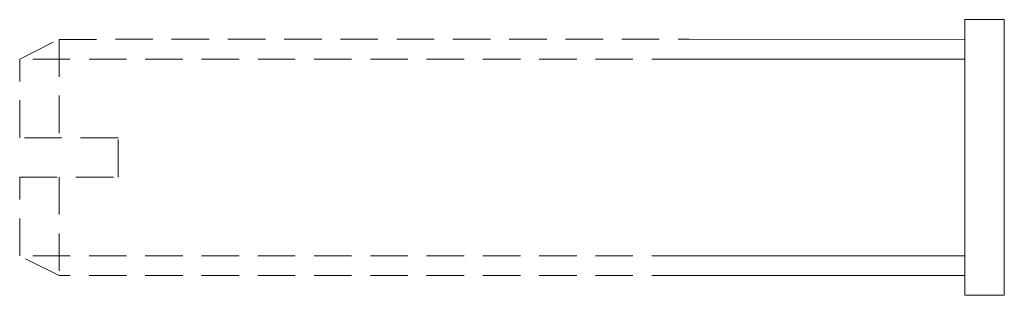
# Model space of a CAD drawing. Units: millimetres. Extents: x 9992 to 11625, y -1285 to 534.
# Drawn here: x 11600 to 11625, y 527 to 534 of the extents above; entities that cross this region are included whole.
import ezdxf

# ---------------------------------------------------------------- set-up
doc = ezdxf.new("R2010")
doc.units = ezdxf.units.MM
doc.linetypes.add('VERDECKT2', pattern=[4.7625, 3.175, -1.5875])
doc.layers.add('SX-Schweißbolzen_Kontur', color=1, linetype='Continuous', lineweight=9)

# ---------------------------------------------------------------- blocks, each defined once
blk = doc.blocks.new('Schweißbolzen')
at = {"layer": 'SX-Schweißbolzen_Kontur'}
for p, q in [((3667.714, -52.594), (3671.214, -52.594)), ((3667.714, -52.594), (3667.714, -53.594)), ((3671.214, -52.594), (3674.714, -52.594)), ((3674.714, -53.594), (3674.714, -52.594)), ((3667.714, -53.594), (3671.214, -53.594)), ((3668.212, -60.594), (3668.214, -53.594)), ((3668.714, -53.594), (3668.714, -60.594)), ((3671.214, -53.594), (3674.714, -53.594)), ((3673.714, -53.594), (3673.714, -60.594)), ((3674.214, -53.594), (3674.214, -60.594))]:
    blk.add_line(p, q, dxfattribs=at)
at = {"layer": 'SX-Schweißbolzen_Kontur', "linetype": 'VERDECKT2', "ltscale": 0.3}
for p, q in [((3668.214, -76.594), (3668.212, -60.594)), ((3668.714, -60.594), (3668.714, -77.594)), ((3673.714, -60.594), (3673.714, -77.594)), ((3674.214, -60.594), (3674.214, -76.594)), ((3671.714, -75.094), (3670.714, -75.094)), ((3670.714, -75.094), (3670.714, -77.594)), ((3671.714, -77.594), (3671.714, -75.094)), ((3668.714, -77.594), (3668.214, -76.594)), ((3668.214, -76.594), (3670.714, -76.594)), ((3671.714, -76.594), (3674.214, -76.594)), ((3674.214, -76.594), (3673.714, -77.594)), ((3670.714, -77.594), (3668.714, -77.594)), ((3673.714, -77.594), (3671.714, -77.594))]:
    blk.add_line(p, q, dxfattribs=at)

msp = doc.modelspace()

# ---------------------------------------------------------------- block references
at = {"layer": 'SX-Schweißbolzen_Kontur', "rotation": 270}
msp.add_blockref('Schweißbolzen', (11677.661, 4201.307), dxfattribs=at)

doc.saveas('drawing.dxf')
